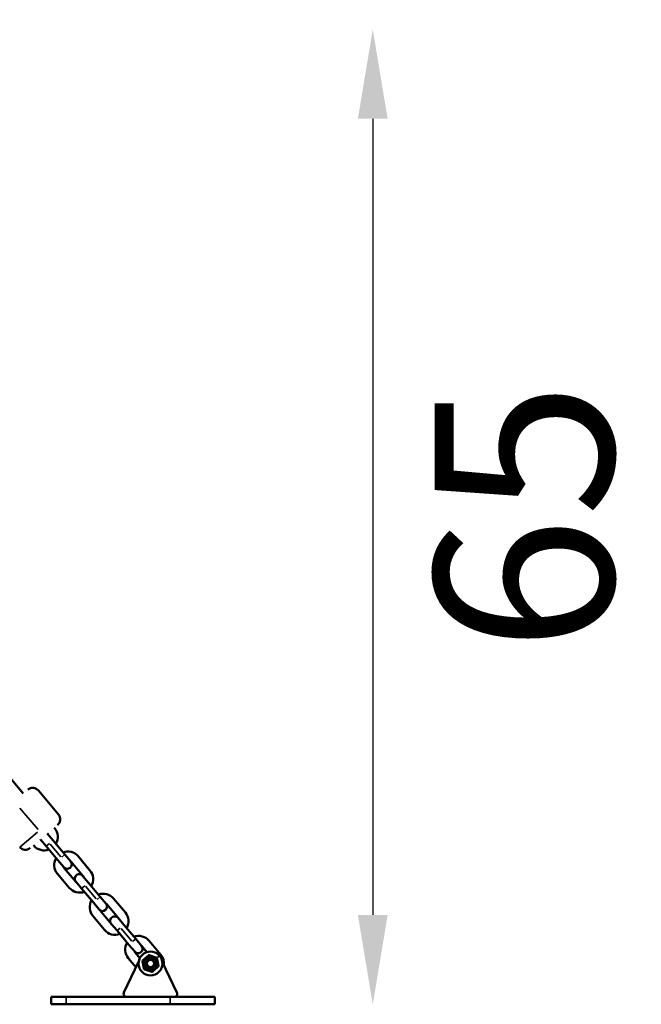
# Model space of a CAD drawing. Units: millimetres. Extents: x -864 to 8954, y -4206 to 2680.
# Drawn here: x 1240 to 1657, y -376 to 285 of the extents above; entities that cross this region are included whole.
import ezdxf

# ---------------------------------------------------------------- set-up
doc = ezdxf.new("R2010")
doc.units = ezdxf.units.MM
doc.header["$MEASUREMENT"] = 0
doc.layers.add('MD_Visible', color=7, linetype='Continuous', lineweight=50)
doc.layers.add('MD_Visible Narrow', color=7, linetype='Continuous', lineweight=35)
doc.styles.get("Standard").update_dxf_attribs({"font": 'square721_bt_roman.ttf'})
doc.dimstyles.get("Standard").update_dxf_attribs({"dimtxt": 200, "dimasz": 100, "dimexe": 0.18, "dimexo": 0.0625, "dimgap": 40, "dimtad": 1, "dimdec": 0, "dimlfac": 0.1, "dimrnd": 5, "dimzin": 0, "dimdsep": 46, "dimtxsty": 'Standard', "dimcen": 0.09, "dimse1": 1, "dimse2": 1, "dimadec": 0, "dimazin": 0, "dimtfac": 1, "dimtdec": 0, "dimtofl": 0, "dimtmove": 0, "dimatfit": 3, "dimfxl": 1, "dimtolj": 1, "dimtzin": 0, "dimarcsym": 0})

# ---------------------------------------------------------------- blocks, each defined once
blk = doc.blocks.new('CustomObjectsInViewport8_0')
at = {"layer": 'MD_Visible', "extrusion": (1, -2.22045e-16, 2.96649e-13)}
for p, q in [((298.97, 3017.52), (209.53, 2942.46)), ((174.79, 2935.63), (174.56, 2935.44)), ((178.72, 2930.96), (174.12, 2927.1)), ((178.65, 2931.03), (178.42, 2930.84)), ((180.64, 2928.66), (180.64, 2928.66)), ((211.49, 2932.35), (195.4, 2918.85)), ((67.99, 2913.71), (67.99, 2923.71)), ((72.99, 2923.71), (67.99, 2923.71)), ((72.99, 2913.71), (72.99, 2923.71)), ((164.7, 2919.19), (174.12, 2927.1)), ((168.56, 2914.6), (177.98, 2922.5)), ((177.98, 2922.5), (182.57, 2926.36)), ((182.41, 2926.09), (182.64, 2926.28)), ((186.26, 2921.49), (186.49, 2921.69)), ((155.64, 2919.56), (146.22, 2911.65)), ((164.7, 2919.19), (160.03, 2915.27)), ((67.99, 2913.71), (67.99, 2843.81)), ((72.99, 2913.71), (72.99, 2843.81)), ((159.5, 2914.96), (150.08, 2907.05)), ((154.07, 2902.3), (163.49, 2910.21)), ((163.88, 2910.67), (168.56, 2914.6)), ((136.36, 2895.41), (145.78, 2903.31)), ((150.45, 2907.23), (145.78, 2903.31)), ((149.64, 2898.72), (154.31, 2902.64)), ((157.92, 2897.71), (167.34, 2905.62)), ((127.3, 2895.77), (117.88, 2887.86)), ((136.36, 2895.41), (131.68, 2891.48)), ((140.21, 2890.81), (149.64, 2898.72)), ((131.16, 2891.17), (121.74, 2883.27)), ((135.54, 2886.89), (140.21, 2890.81)), ((122.11, 2883.45), (117.44, 2879.53)), ((125.73, 2878.52), (135.15, 2886.43)), ((108.02, 2871.62), (117.44, 2879.53)), ((121.29, 2874.93), (125.97, 2878.85)), ((129.58, 2873.92), (139, 2881.83)), ((75.86, 2874.91), (96.43, 2865.04)), ((98.96, 2871.98), (92.78, 2866.79)), ((108.02, 2871.62), (103.34, 2867.7)), ((111.87, 2867.02), (121.29, 2874.93)), ((102.82, 2867.39), (99.05, 2864.22)), ((103.03, 2859.47), (106.81, 2862.64)), ((107.2, 2863.1), (111.87, 2867.02)), ((101.24, 2850.14), (110.66, 2858.04)), ((96.43, 2849.17), (75.86, 2839.3)), ((67.99, 2813.81), (67.99, 2843.81)), ((72.99, 2813.81), (72.99, 2843.81)), ((72.99, 2813.81), (67.99, 2813.81))]:
    blk.add_line(p, q, dxfattribs=at)
at = {"layer": 'MD_Visible', "extrusion": (0, -2.22045e-16, -1)}
for radius in [8, 4.45, 2.39]:
    blk.add_circle((-95.39, 2857.11), radius, dxfattribs=at)
for centre, radius, start, end in [((-176.76, 2941.06), 5, 319.99372, 49.99372), ((-180.41, 2928.47), 9.1, 339.24248, 49.99372), ((-208.27, 2936.18), 5, 139.99372, 229.99372), ((-161.49, 2912.59), 9.1, 49.99372, 120.74495), ((-161.95, 2912.97), 3, 229.99372, 49.99372), ((-161.49, 2912.59), 9.1, 159.24248, 229.99372), ((-180.41, 2928.47), 9.1, 229.99372, 300.74495), ((-192.19, 2922.68), 5, 229.99372, 319.99372), ((-152.07, 2904.68), 9.1, 339.24248, 49.99372), ((-152.38, 2904.94), 3, 49.99372, 229.99372), ((-133.15, 2888.8), 9.1, 49.99372, 120.74495), ((-152.07, 2904.68), 9.1, 229.99372, 300.74495), ((-133.61, 2889.19), 3, 229.99372, 49.99372), ((-133.15, 2888.8), 9.1, 159.24248, 229.99372), ((-123.73, 2880.89), 9.1, 339.24248, 49.99372), ((-124.04, 2881.15), 3, 49.99372, 229.99372), ((-74.99, 2873.11), 2, 0, 115.63344), ((-104.81, 2865.01), 9.1, 49.99372, 120.74495), ((-123.73, 2880.89), 9.1, 229.99372, 300.74495), ((-105.27, 2865.4), 3, 229.99372, 49.99372), ((-104.81, 2865.01), 9.1, 159.24248, 229.99372), ((-95.39, 2857.11), 9.1, 229.99372, 277.73356), ((-74.99, 2841.11), 2, 244.36656, 0)]:
    blk.add_arc(centre, radius, start, end, dxfattribs=at)
at = {"layer": 'MD_Visible'}
for centre, radius, start, end in [((180.41, 2928.47), 3.1, 130.00628, 144.59883), ((180.41, 2928.47), 3.1, 295.41373, 310.00628), ((161.49, 2912.59), 3.1, 115.41373, 130.00628), ((161.49, 2912.59), 3.1, 310.00628, 324.59883), ((152.07, 2904.68), 3.1, 130.00628, 144.59883), ((152.07, 2904.68), 3.1, 295.41373, 310.00628), ((133.15, 2888.8), 3.1, 115.41373, 130.00628), ((123.73, 2880.89), 3.1, 130.00628, 144.59883), ((133.15, 2888.8), 3.1, 310.00628, 324.59883), ((123.73, 2880.89), 3.1, 295.41373, 310.00628), ((104.81, 2865.01), 3.1, 115.41373, 130.00628), ((104.81, 2865.01), 3.1, 310.00628, 324.59883), ((95.39, 2857.11), 3, 149.25604, 329.25604), ((95.39, 2857.11), 3, 329.25604, 149.25604)]:
    blk.add_arc(centre, radius, start, end, dxfattribs=at)
for points in [[(91.58, 2861.45), (94.41, 2862.01), (97.25, 2862.57)], [(97.25, 2862.57), (99.15, 2860.4), (101.05, 2858.23)], [(89.73, 2855.98), (90.66, 2858.71), (91.58, 2861.45)], [(93.54, 2851.64), (91.63, 2853.81), (89.73, 2855.98)], [(101.05, 2858.23), (100.13, 2855.5), (99.2, 2852.77)], [(99.2, 2852.77), (96.37, 2852.2), (93.54, 2851.64)]]:
    blk.add_rational_spline(points, [1, 1.15470053838, 1], degree=2, dxfattribs=at)
at = {"layer": 'MD_Visible Narrow', "extrusion": (1, -2.22045e-16, 2.96649e-13)}
for p, q in [((173.58, 2944.85), (183.62, 2932.89)), ((183.62, 2932.89), (173.58, 2944.85)), ((185.28, 2932.55), (199.76, 2944.7)), ((202.27, 2943.34), (202.27, 2943.34)), ((174.58, 2935.45), (174.78, 2935.62)), ((176.79, 2932.78), (176.79, 2932.78)), ((175.58, 2924.41), (167.1, 2917.29)), ((174.13, 2927.09), (175.9, 2924.98)), ((175.9, 2924.98), (174.13, 2927.09)), ((184.64, 2923.43), (184.64, 2923.43)), ((186.48, 2921.68), (186.28, 2921.5)), ((146.69, 2912.04), (155.17, 2919.16)), ((157.87, 2916.9), (157.87, 2916.9)), ((168.55, 2914.6), (166.78, 2916.71)), ((166.78, 2916.71), (168.55, 2914.6)), ((72.74, 2913.71), (68.24, 2913.71)), ((148.45, 2908.99), (148.45, 2908.99)), ((145.78, 2903.31), (147.56, 2901.19)), ((147.56, 2901.19), (145.78, 2903.31)), ((166.87, 2905.22), (158.39, 2898.1)), ((165.11, 2908.27), (165.11, 2908.27)), ((118.35, 2888.26), (126.83, 2895.37)), ((147.24, 2900.62), (138.76, 2893.5)), ((156.3, 2899.65), (156.3, 2899.65)), ((129.53, 2893.11), (129.53, 2893.11)), ((140.21, 2890.82), (138.44, 2892.93)), ((138.44, 2892.93), (140.21, 2890.82)), ((120.11, 2885.21), (120.11, 2885.21)), ((136.77, 2884.49), (136.77, 2884.49)), ((118.9, 2876.83), (110.42, 2869.72)), ((117.44, 2879.52), (119.21, 2877.41)), ((119.21, 2877.41), (117.44, 2879.52)), ((127.96, 2875.86), (127.96, 2875.86)), ((138.53, 2881.43), (130.05, 2874.32)), ((93.08, 2867.05), (98.65, 2871.72)), ((101.19, 2869.33), (101.19, 2869.33)), ((111.87, 2867.03), (110.1, 2869.14)), ((110.1, 2869.14), (111.87, 2867.03)), ((96.84, 2861.38), (97.22, 2862.51)), ((93.31, 2858.34), (92.84, 2858.62)), ((110.19, 2857.65), (101.71, 2850.53)), ((108.43, 2860.7), (108.43, 2860.7)), ((100.75, 2850.72), (99.4, 2852.33)), ((72.74, 2843.81), (68.24, 2843.81))]:
    blk.add_line(p, q, dxfattribs=at)
at = {"layer": 'MD_Visible Narrow', "extrusion": (0, -2.22045e-16, -1)}
for centre, start, end in [((-180.41, 2928.47), 36.13079, 49.26409), ((-180.41, 2928.47), 230.72334, 243.85664), ((-161.49, 2912.59), 50.72334, 63.85664), ((-161.49, 2912.59), 216.13079, 229.26409), ((-152.07, 2904.68), 36.13079, 49.26409), ((-152.07, 2904.68), 230.72334, 243.85664), ((-133.15, 2888.8), 50.72334, 63.85664), ((-133.15, 2888.8), 216.13079, 229.26409), ((-123.73, 2880.89), 230.72334, 243.85664), ((-104.81, 2865.01), 50.72334, 63.85664)]:
    blk.add_arc(centre, 3.1, start, end, dxfattribs=at)
at = {"layer": 'MD_Visible Narrow', "extrusion": (-5.04871e-29, -2.22045e-16, -1)}
for centre, start, end in [((-123.73, 2880.89), 36.13079, 49.26409), ((-104.81, 2865.01), 216.13079, 229.26409)]:
    blk.add_arc(centre, 3.1, start, end, dxfattribs=at)
blk = doc.blocks.new('*D18')
at = {"color": 0, "lineweight": -2, "transparency": 16777216}
blk.add_line((-456.08, 2412.3), (1271.26, 2412.3), dxfattribs=at)
at = {"color": 0, "transparency": 16777216}
for points in [[(-456.08, 2428.96), (-456.08, 2395.63), (-556.08, 2412.3)], [(1271.26, 2428.96), (1271.26, 2395.63), (1371.26, 2412.3)]]:
    blk.add_solid(points, dxfattribs=at)
at = {"layer": 'Defpoints', "color": 0, "transparency": 16777216}
for p in [(1371.26, 2412.3), (-556.08, -220.53), (1371.26, -373.77)]:
    blk.add_point(p, dxfattribs=at)
at = {"color": 0, "transparency": 16777216, "insert": (407.59, 2544.59), "char_height": 180, "attachment_point": 5}
blk.add_mtext('\\A1;195', dxfattribs=at)
blk = doc.blocks.new('*D24')
at = {"color": 0, "lineweight": -2, "transparency": 16777216}
blk.add_line((1477.2, 218.23), (1477.2, -316.27), dxfattribs=at)
at = {"color": 0, "transparency": 16777216}
for points in [[(1467.2, 218.23), (1487.2, 218.23), (1477.2, 278.23)], [(1467.2, -316.27), (1487.2, -316.27), (1477.2, -376.27)]]:
    blk.add_solid(points, dxfattribs=at)
at = {"layer": 'Defpoints', "color": 0, "transparency": 16777216}
for p in [(456.38, 278.23), (742.79, -376.27), (1477.2, -376.27)]:
    blk.add_point(p, dxfattribs=at)
at = {"color": 0, "transparency": 16777216, "insert": (1578.74, -49.02), "char_height": 120, "attachment_point": 5, "rotation": 90}
blk.add_mtext('\\A1;65', dxfattribs=at)

msp = doc.modelspace()

# ---------------------------------------------------------------- block references
at = {"layer": 'MD_Visible', "rotation": 90}
msp.add_blockref('CustomObjectsInViewport8_0', (4185.07, -444.26), dxfattribs=at)

# ---------------------------------------------------------------- dimensions: what is measured, and where the dimension line sits
dim = msp.add_linear_dim(base=(1371.26, 2412.3), p1=(-556.08, -220.53), p2=(1371.26, -373.77), dimstyle='Standard', override={"dimtxt": 180})
dim.commit()
dim.dimension.update_dxf_attribs({"geometry": '*D18', "text_midpoint": (407.59, 2544.59)})
dim = msp.add_linear_dim(base=(1477.2, -376.27), p1=(456.38, 278.23), p2=(742.79, -376.27), angle=90, dimstyle='Standard', override={"dimtxt": 120, "dimasz": 60, "dimtad": 4})
dim.commit()
dim.dimension.update_dxf_attribs({"geometry": '*D24', "text_midpoint": (1578.74, -49.02)})

doc.saveas('drawing.dxf')
